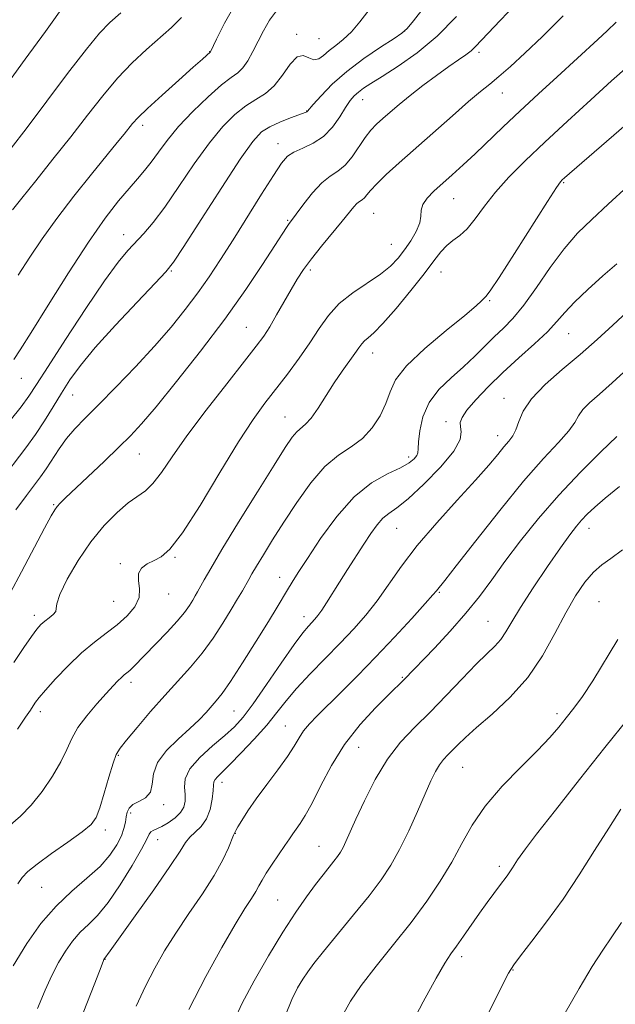
# Model space of a CAD drawing. Extents: x 2094800 to 2097700, y 312300 to 315200.
# Drawn here: x 2096357 to 2096490, y 314133 to 314352 of the extents above; entities that cross this region are included whole.
import ezdxf

# ---------------------------------------------------------------- set-up
doc = ezdxf.new("R2010")
doc.units = 0
doc.header["$MEASUREMENT"] = 0
for name, color, linetype, lineweight in [('DTM SPOT ELEVATION', 2, 'Continuous', 13), ('INDEX CONTOUR', 41, 'Continuous', 13), ('INTERMEDIATE CONTOUR', 44, 'Continuous', 0)]:
    doc.layers.add(name, color=color, linetype=linetype, lineweight=lineweight)

msp = doc.modelspace()

# ---------------------------------------------------------------- linework, layer by layer
at = {"layer": 'DTM SPOT ELEVATION'}
for p in [(2096418.84, 314348.56, 1097.65), (2096442.88, 314349.3, 1099.95), (2096423.8, 314347.56, 1096.85), (2096399.43, 314344.69, 1093.95), (2096459.37, 314344.53, 1104.35), (2096464.62, 314335.46, 1106.75), (2096433.51, 314333.94, 1102.75), (2096421.02, 314331.42, 1099.95), (2096384.53, 314328.26, 1094.45), (2096414.65, 314324.16, 1101.35), (2096478.23, 314315.52, 1112.15), (2096453.75, 314311.94, 1108.85), (2096416.83, 314307.13, 1103.85), (2096435.94, 314308.66, 1106.95), (2096380.29, 314303.89, 1097.35), (2096439.87, 314301.74, 1107.05), (2096390.93, 314295.81, 1100.15), (2096421.83, 314296.03, 1106.35), (2096450.92, 314295.59, 1110.75), (2096461.77, 314289.25, 1112.15), (2096407.58, 314283.29, 1105.05), (2096479.32, 314281.85, 1116.85), (2096435.72, 314277.59, 1110.65), (2096357.51, 314271.92, 1096.75), (2096368.97, 314268.19, 1100.85), (2096464.99, 314267.5, 1117.35), (2096416.19, 314263.34, 1109.15), (2096452.08, 314262.24, 1115.55), (2096463.54, 314259.17, 1117.35), (2096383.84, 314255.08, 1104.85), (2096443.76, 314254.39, 1113.55), (2096364.75, 314243.82, 1103.85), (2096441.05, 314238.49, 1116.95), (2096483.88, 314238.54, 1124.65), (2096379.58, 314230.67, 1107.75), (2096391.76, 314232.04, 1108.15), (2096415.04, 314227.6, 1113.35), (2096390.34, 314223.88, 1108.75), (2096450.57, 314224.27, 1120.15), (2096378.08, 314222.25, 1106.95), (2096486.1, 314222.19, 1127.2), (2096360.45, 314219.16, 1105.55), (2096420.48, 314218.87, 1115.45), (2096461.39, 314217.84, 1123.05), (2096381.97, 314204.27, 1110.45), (2096442.33, 314205.35, 1121.85), (2096361.74, 314197.72, 1108.45), (2096404.88, 314197.88, 1114.95), (2096476.75, 314197.25, 1127.6), (2096416.31, 314194.54, 1119.15), (2096432.64, 314189.78, 1122.95), (2096379.15, 314187.99, 1112.15), (2096455.76, 314185.29, 1126.9), (2096402.18, 314181.98, 1118.55), (2096381.87, 314175.16, 1114.35), (2096389.19, 314177.02, 1114.35), (2096376.25, 314171.38, 1112.45), (2096387.87, 314169.2, 1116.75), (2096405.17, 314170.64, 1120.05), (2096423.78, 314167.68, 1123.15), (2096463.92, 314163.28, 1129.6), (2096362.07, 314158.61, 1112.95), (2096414.59, 314155.76, 1123.05), (2096376.19, 314142.57, 1118.05), (2096455.52, 314143.13, 1130.4), (2096466.96, 314140.16, 1132.1)]:
    msp.add_point(p, dxfattribs=at)
at = {"layer": 'INDEX CONTOUR'}
for points in [[(2096447.211, 314354.587, 1100), (2096444.82, 314351.54, 1100), (2096443.386, 314349.8, 1100), (2096442.235, 314348.763, 1100), (2096440.484, 314347.606, 1100), (2096437.513, 314345.692, 1100), (2096433.773, 314343.144, 1100), (2096429.982, 314340.274, 1100), (2096426.747, 314337.396, 1100), (2096424.237, 314334.831, 1100), (2096422.514, 314332.901, 1100), (2096421.202, 314331.385, 1100), (2096421.09, 314331.276, 1100), (2096420.951, 314331.211, 1100), (2096417.431, 314329.922, 1100), (2096415.08, 314328.986, 1100), (2096412.84, 314327.957, 1100), (2096411.029, 314326.783, 1100), (2096409.097, 314324.693, 1100), (2096406.277, 314320.736, 1100), (2096402.132, 314314.449, 1100), (2096397.537, 314307.317, 1100), (2096393.694, 314301.31, 1100), (2096391.384, 314297.783, 1100), (2096389.702, 314295.619, 1100), (2096387.32, 314293.083, 1100), (2096383.329, 314288.916, 1100), (2096378.488, 314283.771, 1100), (2096373.972, 314278.774, 1100), (2096370.674, 314274.783, 1100), (2096368.354, 314271.567, 1100), (2096366.487, 314268.628, 1100), (2096364.634, 314265.574, 1100), (2096362.702, 314262.444, 1100), (2096360.683, 314259.385, 1100), (2096358.518, 314256.421, 1100), (2096352.6, 314248.745, 1100)], [(2096379.69, 314353.314, 1090), (2096377.213, 314351.129, 1090), (2096374.958, 314348.799, 1090), (2096372.028, 314345.238, 1090), (2096367.836, 314339.775, 1090), (2096358.628, 314327.519, 1090), (2096355.292, 314323.15, 1090)], [(2096492.531, 314341.359, 1110), (2096488.919, 314338.141, 1110), (2096484.26, 314333.92, 1110), (2096479.076, 314329.164, 1110), (2096474.04, 314324.48, 1110), (2096469.695, 314320.345, 1110), (2096466.073, 314316.704, 1110), (2096463.08, 314313.374, 1110), (2096460.613, 314310.235, 1110), (2096458.547, 314307.445, 1110), (2096456.75, 314305.227, 1110), (2096455.11, 314303.704, 1110), (2096453.604, 314302.592, 1110), (2096452.229, 314301.508, 1110), (2096450.92, 314300.089, 1110), (2096449.369, 314298.075, 1110), (2096447.204, 314295.223, 1110), (2096444.23, 314291.479, 1110), (2096440.947, 314287.51, 1110), (2096438.03, 314284.169, 1110), (2096435.992, 314282.08, 1110), (2096434.711, 314280.957, 1110), (2096433.901, 314280.285, 1110), (2096433.29, 314279.612, 1110), (2096432.654, 314278.724, 1110), (2096431.782, 314277.466, 1110), (2096428.937, 314273.518, 1110), (2096427.166, 314270.92, 1110), (2096423.581, 314265.296, 1110), (2096422.037, 314263.082, 1110), (2096420.796, 314261.699, 1110), (2096418.845, 314260.041, 1110), (2096417.822, 314258.818, 1110), (2096416.295, 314256.55, 1110), (2096413.795, 314252.587, 1110), (2096410.091, 314246.639, 1110), (2096405.905, 314239.87, 1110), (2096402.196, 314233.807, 1110), (2096399.696, 314229.618, 1110), (2096398.222, 314227.05, 1110), (2096396.773, 314224.407, 1110), (2096396.259, 314223.5, 1110), (2096395.696, 314222.552, 1110), (2096394.947, 314221.363, 1110), (2096393.843, 314219.819, 1110), (2096392.206, 314217.826, 1110), (2096389.966, 314215.377, 1110), (2096387.489, 314212.801, 1110), (2096382.476, 314207.676, 1110), (2096381.676, 314206.904, 1110), (2096381.032, 314206.351, 1110), (2096380.439, 314205.87, 1110), (2096379.81, 314205.321, 1110), (2096379.045, 314204.558, 1110), (2096377.983, 314203.42, 1110), (2096376.45, 314201.744, 1110), (2096374.378, 314199.452, 1110), (2096372.124, 314196.805, 1110), (2096370.152, 314194.148, 1110), (2096368.771, 314191.714, 1110), (2096367.662, 314189.294, 1110), (2096366.352, 314186.563, 1110), (2096364.49, 314183.331, 1110), (2096362.206, 314179.939, 1110), (2096359.752, 314176.862, 1110), (2096357.339, 314174.435, 1110), (2096352.764, 314170.489, 1110)], [(2096492.536, 314274.118, 1120), (2096489.053, 314270.947, 1120), (2096486.184, 314268.432, 1120), (2096484.007, 314266.498, 1120), (2096482.503, 314264.949, 1120), (2096481.559, 314263.571, 1120), (2096480.7, 314262.092, 1120), (2096479.362, 314260.22, 1120), (2096477.07, 314257.654, 1120), (2096473.724, 314254.041, 1120), (2096469.315, 314249.018, 1120), (2096464.008, 314242.528, 1120), (2096458.673, 314235.757, 1120), (2096454.351, 314230.196, 1120), (2096451.803, 314226.943, 1120), (2096449.903, 314224.588, 1120), (2096449.139, 314223.688, 1120), (2096447.429, 314221.764, 1120), (2096444.445, 314218.482, 1120), (2096440.568, 314214.292, 1120), (2096436.361, 314209.846, 1120), (2096432.322, 314205.703, 1120), (2096428.696, 314202.075, 1120), (2096423.348, 314196.791, 1120), (2096421.641, 314194.998, 1120), (2096420.375, 314193.446, 1120), (2096419.354, 314191.877, 1120), (2096418.263, 314190.047, 1120), (2096416.757, 314187.713, 1120), (2096414.621, 314184.744, 1120), (2096412.162, 314181.46, 1120), (2096409.82, 314178.29, 1120), (2096407.953, 314175.601, 1120), (2096406.599, 314173.503, 1120), (2096405.717, 314172.04, 1120), (2096405.248, 314171.215, 1120), (2096404.966, 314170.631, 1120), (2096404.793, 314170.237, 1120), (2096403.624, 314167.387, 1120), (2096402.362, 314164.693, 1120), (2096400.448, 314161.233, 1120), (2096397.829, 314157.135, 1120), (2096394.844, 314152.732, 1120), (2096391.931, 314148.407, 1120), (2096389.423, 314144.426, 1120), (2096387.235, 314140.587, 1120), (2096385.178, 314136.568, 1120), (2096383.098, 314132.129, 1120)], [(2096492.645, 314196.26, 1130), (2096487.384, 314189.752, 1130), (2096481.727, 314182.618, 1130), (2096476.392, 314175.8, 1130), (2096472.202, 314170.393, 1130), (2096469.73, 314167.159, 1130), (2096468.548, 314165.552, 1130), (2096467.977, 314164.692, 1130), (2096466.885, 314162.963, 1130), (2096466.283, 314162.06, 1130), (2096465.648, 314161.177, 1130), (2096463.941, 314158.917, 1130), (2096462.699, 314157.244, 1130), (2096461.202, 314155.19, 1130), (2096459.509, 314152.814, 1130), (2096455.928, 314147.676, 1130), (2096454.389, 314145.495, 1130), (2096453.146, 314143.77, 1130), (2096451.803, 314141.727, 1130), (2096449.847, 314138.375, 1130), (2096446.967, 314133.086, 1130), (2096443.655, 314126.699, 1130)]]:
    msp.add_polyline3d(points, dxfattribs=at)
at = {"layer": 'INTERMEDIATE CONTOUR'}
for points in [[(2096367.526, 314355.635, 1088), (2096362.889, 314349.147, 1088), (2096358.401, 314342.97, 1088), (2096353.315, 314336.042, 1088)], [(2096437.31, 314357.062, 1098), (2096432.886, 314351.289, 1098), (2096430.991, 314349.063, 1098), (2096429.197, 314347.359, 1098), (2096427.537, 314346.035, 1098), (2096426.07, 314344.9, 1098), (2096424.826, 314343.84, 1098), (2096423.724, 314343.064, 1098), (2096422.657, 314342.858, 1098), (2096421.527, 314343.323, 1098), (2096420.289, 314343.819, 1098), (2096418.91, 314343.519, 1098), (2096417.365, 314341.874, 1098), (2096415.663, 314339.441, 1098), (2096413.824, 314337.056, 1098), (2096411.86, 314335.334, 1098), (2096409.761, 314334.014, 1098), (2096407.512, 314332.617, 1098), (2096405.085, 314330.705, 1098), (2096402.409, 314328.021, 1098), (2096399.397, 314324.351, 1098), (2096396.039, 314319.658, 1098), (2096392.614, 314314.613, 1098), (2096389.475, 314310.061, 1098), (2096386.889, 314306.642, 1098), (2096384.773, 314304.164, 1098), (2096381.217, 314300.359, 1098), (2096379.096, 314297.78, 1098), (2096376.086, 314293.64, 1098), (2096371.929, 314287.501, 1098), (2096367.393, 314280.594, 1098), (2096363.498, 314274.561, 1098), (2096360.955, 314270.581, 1098), (2096359.23, 314267.975, 1098), (2096357.479, 314265.598, 1098), (2096355.058, 314262.551, 1098)], [(2096467.547, 314355.142, 1104), (2096464.109, 314351.581, 1104), (2096461.432, 314348.766, 1104), (2096458.581, 314345.706, 1104), (2096457.629, 314344.84, 1104), (2096456.445, 314343.959, 1104), (2096454.843, 314342.858, 1104), (2096452.69, 314341.363, 1104), (2096449.947, 314339.379, 1104), (2096446.93, 314337.122, 1104), (2096444.05, 314334.884, 1104), (2096441.629, 314332.905, 1104), (2096439.652, 314331.207, 1104), (2096438.016, 314329.76, 1104), (2096436.615, 314328.492, 1104), (2096435.331, 314327.179, 1104), (2096434.04, 314325.558, 1104), (2096431.155, 314321.274, 1104), (2096429.595, 314319.375, 1104), (2096427.98, 314318.058, 1104), (2096426.264, 314316.938, 1104), (2096424.384, 314315.459, 1104), (2096422.34, 314313.268, 1104), (2096420.379, 314310.799, 1104), (2096416.991, 314306.202, 1104), (2096416.541, 314305.517, 1104), (2096413.973, 314301.506, 1104), (2096411.238, 314297.275, 1104), (2096407.479, 314291.67, 1104), (2096402.807, 314285.081, 1104), (2096397.448, 314277.983, 1104), (2096392.088, 314271.191, 1104), (2096387.53, 314265.604, 1104), (2096384.302, 314261.807, 1104), (2096381.824, 314259.126, 1104), (2096379.243, 314256.57, 1104), (2096375.965, 314253.426, 1104), (2096367.389, 314245.282, 1104), (2096366.218, 314244.134, 1104), (2096365.544, 314243.402, 1104), (2096365.01, 314242.668, 1104), (2096364.211, 314241.282, 1104), (2096362.735, 314238.532, 1104), (2096357.581, 314228.847, 1104), (2096355.116, 314224.268, 1104)], [(2096405.391, 314355.51, 1094), (2096402.775, 314351.01, 1094), (2096401.004, 314347.467, 1094), (2096399.611, 314344.602, 1094), (2096397.827, 314342.986, 1094), (2096395.8, 314341.178, 1094), (2096392.572, 314338.317, 1094), (2096388.861, 314335.007, 1094), (2096385.611, 314332.043, 1094), (2096383.519, 314330.015, 1094), (2096382.304, 314328.683, 1094), (2096380.426, 314326.328, 1094), (2096378.902, 314324.449, 1094), (2096373.14, 314317.415, 1094), (2096369.217, 314312.524, 1094), (2096365.408, 314307.553, 1094), (2096362.201, 314303.025, 1094), (2096359.442, 314298.879, 1094), (2096356.817, 314294.904, 1094)], [(2096414.312, 314353.78, 1096), (2096412.74, 314351.661, 1096), (2096411.413, 314349.341, 1096), (2096409.07, 314344.681, 1096), (2096407.945, 314342.66, 1096), (2096406.843, 314341.077, 1096), (2096405.707, 314339.98, 1096), (2096404.247, 314338.902, 1096), (2096402.115, 314337.251, 1096), (2096399.121, 314334.619, 1096), (2096395.718, 314331.348, 1096), (2096392.517, 314327.966, 1096), (2096389.989, 314324.913, 1096), (2096388.041, 314322.276, 1096), (2096386.44, 314320.053, 1096), (2096384.958, 314318.181, 1096), (2096383.387, 314316.36, 1096), (2096381.526, 314314.231, 1096), (2096379.185, 314311.426, 1096), (2096376.22, 314307.561, 1096), (2096372.498, 314302.246, 1096), (2096368.044, 314295.4, 1096), (2096363.518, 314288.198, 1096), (2096359.734, 314282.124, 1096), (2096357.282, 314278.261, 1096), (2096355.838, 314276.091, 1096)], [(2096393.184, 314352.237, 1092), (2096390.935, 314350.044, 1092), (2096385.398, 314345.166, 1092), (2096382.236, 314342.19, 1092), (2096378.966, 314338.77, 1092), (2096375.666, 314334.866, 1092), (2096372.241, 314330.505, 1092), (2096368.555, 314325.733, 1092), (2096364.585, 314320.693, 1092), (2096360.769, 314315.921, 1092), (2096357.659, 314312.055, 1092), (2096355.584, 314309.454, 1092)], [(2096478.103, 314352.62, 1106), (2096473.503, 314348.069, 1106), (2096469.585, 314344.323, 1106), (2096466.388, 314341.396, 1106), (2096463.836, 314339.169, 1106), (2096461.772, 314337.453, 1106), (2096459.707, 314335.761, 1106), (2096457.07, 314333.536, 1106), (2096453.482, 314330.402, 1106), (2096441.648, 314319.89, 1106), (2096438.759, 314317.281, 1106), (2096436.628, 314315.247, 1106), (2096435.265, 314313.772, 1106), (2096434.447, 314312.765, 1106), (2096433.897, 314312.11, 1106), (2096433.377, 314311.687, 1106), (2096432.824, 314311.326, 1106), (2096432.219, 314310.85, 1106), (2096431.506, 314310.08, 1106), (2096428.966, 314306.94, 1106), (2096424.36, 314301.351, 1106), (2096422.1, 314298.521, 1106), (2096420.356, 314296.168, 1106), (2096418.951, 314294.035, 1106), (2096417.576, 314291.718, 1106), (2096414.359, 314286.043, 1106), (2096412.831, 314283.427, 1106), (2096411.48, 314281.322, 1106), (2096409.813, 314279.052, 1106), (2096407.191, 314275.714, 1106), (2096403.243, 314270.735, 1106), (2096398.651, 314264.856, 1106), (2096394.357, 314259.146, 1106), (2096391.089, 314254.479, 1106), (2096388.704, 314250.956, 1106), (2096386.84, 314248.482, 1106), (2096385.159, 314246.88, 1106), (2096381.355, 314244.204, 1106), (2096378.844, 314242.064, 1106), (2096376.004, 314239.162, 1106), (2096373.036, 314235.533, 1106), (2096370.168, 314231.329, 1106), (2096367.731, 314227.171, 1106), (2096366.082, 314223.797, 1106), (2096365.423, 314221.731, 1106), (2096365.327, 314220.642, 1106), (2096365.209, 314219.987, 1106), (2096364.63, 314219.319, 1106), (2096363.717, 314218.593, 1106), (2096362.745, 314217.859, 1106), (2096361.898, 314217.108, 1106), (2096361.006, 314216.079, 1106), (2096359.814, 314214.45, 1106), (2096358.115, 314211.966, 1106), (2096355.905, 314208.638, 1106)], [(2096454.396, 314352.466, 1102), (2096450.12, 314348.121, 1102), (2096445.651, 314344.42, 1102), (2096441.384, 314341.429, 1102), (2096437.82, 314339.161, 1102), (2096435.315, 314337.588, 1102), (2096433.671, 314336.505, 1102), (2096432.548, 314335.667, 1102), (2096431.636, 314334.83, 1102), (2096430.747, 314333.766, 1102), (2096429.72, 314332.248, 1102), (2096428.42, 314330.165, 1102), (2096426.792, 314327.856, 1102), (2096424.807, 314325.774, 1102), (2096422.5, 314324.257, 1102), (2096420.17, 314323.185, 1102), (2096418.182, 314322.322, 1102), (2096416.742, 314321.377, 1102), (2096415.425, 314319.835, 1102), (2096413.645, 314317.127, 1102), (2096411.001, 314312.921, 1102), (2096404.659, 314302.783, 1102), (2096401.875, 314298.391, 1102), (2096399.347, 314294.549, 1102), (2096396.814, 314290.93, 1102), (2096394.035, 314287.244, 1102), (2096390.863, 314283.341, 1102), (2096387.17, 314279.103, 1102), (2096382.943, 314274.519, 1102), (2096378.618, 314269.998, 1102), (2096374.745, 314266.052, 1102), (2096371.734, 314263.033, 1102), (2096369.441, 314260.661, 1102), (2096367.586, 314258.493, 1102), (2096365.933, 314256.198, 1102), (2096363.082, 314251.791, 1102), (2096361.831, 314250.008, 1102), (2096360.448, 314248.182, 1102), (2096358.657, 314245.84, 1102), (2096356.289, 314242.653, 1102)], [(2096489.891, 314351.218, 1108), (2096487.909, 314349.289, 1108), (2096485.856, 314347.365, 1108), (2096476.763, 314339.072, 1108), (2096472.616, 314335.254, 1108), (2096468.505, 314331.422, 1108), (2096464.796, 314327.905, 1108), (2096458.55, 314321.948, 1108), (2096455.874, 314319.465, 1108), (2096453.454, 314317.27, 1108), (2096449.357, 314313.597, 1108), (2096447.835, 314312.054, 1108), (2096446.876, 314310.67, 1108), (2096446.541, 314309.392, 1108), (2096446.474, 314308.069, 1108), (2096446.212, 314306.521, 1108), (2096445.411, 314304.637, 1108), (2096444.194, 314302.567, 1108), (2096442.8, 314300.522, 1108), (2096441.376, 314298.66, 1108), (2096439.71, 314296.898, 1108), (2096437.494, 314295.097, 1108), (2096431.323, 314290.971, 1108), (2096428.303, 314288.579, 1108), (2096425.889, 314285.937, 1108), (2096423.84, 314283.03, 1108), (2096421.758, 314279.84, 1108), (2096419.351, 314276.393, 1108), (2096416.745, 314272.878, 1108), (2096411.753, 314266.384, 1108), (2096409.143, 314262.755, 1108), (2096405.888, 314257.758, 1108), (2096401.744, 314250.947, 1108), (2096397.307, 314243.618, 1108), (2096393.388, 314237.501, 1108), (2096390.582, 314233.869, 1108), (2096388.633, 314232.161, 1108), (2096387.073, 314231.361, 1108), (2096385.565, 314230.606, 1108), (2096384.296, 314229.659, 1108), (2096383.584, 314228.436, 1108), (2096383.591, 314226.886, 1108), (2096383.851, 314225.077, 1108), (2096383.741, 314223.105, 1108), (2096382.782, 314221.065, 1108), (2096381.085, 314219.027, 1108), (2096378.905, 314217.057, 1108), (2096376.457, 314215.168, 1108), (2096373.796, 314213.163, 1108), (2096370.938, 314210.794, 1108), (2096367.958, 314207.94, 1108), (2096365.169, 314205.003, 1108), (2096362.944, 314202.511, 1108), (2096361.536, 314200.846, 1108), (2096360.726, 314199.789, 1108), (2096360.177, 314198.974, 1108), (2096359.548, 314198.014, 1108), (2096358.491, 314196.456, 1108), (2096356.654, 314193.823, 1108)], [(2096493.286, 314329.388, 1112), (2096478.423, 314316.586, 1112), (2096477.938, 314316.145, 1112), (2096477.54, 314315.706, 1112), (2096476.626, 314314.396, 1112), (2096474.621, 314311.297, 1112), (2096467.287, 314299.711, 1112), (2096463.891, 314294.402, 1112), (2096461.872, 314291.376, 1112), (2096460.934, 314290.126, 1112), (2096459.987, 314289.161, 1112), (2096458.778, 314288.054, 1112), (2096456.249, 314285.938, 1112), (2096452.101, 314282.591, 1112), (2096447.329, 314278.592, 1112), (2096443.256, 314274.72, 1112), (2096440.841, 314271.557, 1112), (2096439.6, 314268.898, 1112), (2096438.688, 314266.344, 1112), (2096437.407, 314263.612, 1112), (2096435.658, 314260.903, 1112), (2096433.488, 314258.537, 1112), (2096430.95, 314256.67, 1112), (2096428.124, 314254.804, 1112), (2096425.092, 314252.279, 1112), (2096421.953, 314248.645, 1112), (2096418.861, 314244.311, 1112), (2096415.985, 314239.894, 1112), (2096413.474, 314235.932, 1112), (2096411.412, 314232.627, 1112), (2096409.864, 314230.101, 1112), (2096408.842, 314228.387, 1112), (2096408.145, 314227.167, 1112), (2096406.741, 314224.645, 1112), (2096405.688, 314222.815, 1112), (2096404.266, 314220.426, 1112), (2096402.415, 314217.432, 1112), (2096400.214, 314214.095, 1112), (2096397.778, 314210.754, 1112), (2096395.193, 314207.645, 1112), (2096389.468, 314201.326, 1112), (2096386.316, 314197.706, 1112), (2096383.341, 314194.186, 1112), (2096380.983, 314191.36, 1112), (2096379.532, 314189.572, 1112), (2096378.679, 314188.161, 1112), (2096377.966, 314186.218, 1112), (2096377.042, 314183.135, 1112), (2096375.994, 314179.529, 1112), (2096375.019, 314176.321, 1112), (2096374.184, 314174.159, 1112), (2096373.056, 314172.601, 1112), (2096371.073, 314170.934, 1112), (2096367.921, 314168.652, 1112), (2096364.276, 314166.087, 1112), (2096361.059, 314163.779, 1112), (2096358.955, 314162.106, 1112), (2096357.692, 314160.793, 1112), (2096356.763, 314159.402, 1112)], [(2096492.531, 314314.732, 1114), (2096488.157, 314310.694, 1114), (2096484.48, 314307.324, 1114), (2096481.334, 314304.233, 1114), (2096478.353, 314300.789, 1114), (2096475.268, 314296.588, 1114), (2096472.202, 314292.141, 1114), (2096469.381, 314288.188, 1114), (2096466.961, 314285.264, 1114), (2096464.83, 314283.084, 1114), (2096462.806, 314281.156, 1114), (2096458.476, 314276.835, 1114), (2096455.968, 314274.47, 1114), (2096453.195, 314272.021, 1114), (2096450.494, 314269.407, 1114), (2096448.292, 314266.515, 1114), (2096446.902, 314263.337, 1114), (2096446.194, 314260.262, 1114), (2096445.923, 314257.779, 1114), (2096445.855, 314256.228, 1114), (2096445.8, 314255.344, 1114), (2096445.574, 314254.711, 1114), (2096444.99, 314253.983, 1114), (2096443.835, 314253.081, 1114), (2096441.893, 314251.998, 1114), (2096439.035, 314250.649, 1114), (2096435.502, 314248.656, 1114), (2096431.621, 314245.568, 1114), (2096427.724, 314241.178, 1114), (2096424.145, 314236.262, 1114), (2096421.219, 314231.842, 1114), (2096419.173, 314228.683, 1114), (2096417.795, 314226.525, 1114), (2096416.765, 314224.852, 1114), (2096414.459, 314220.951, 1114), (2096412.534, 314217.763, 1114), (2096409.821, 314213.37, 1114), (2096406.797, 314208.576, 1114), (2096404.101, 314204.44, 1114), (2096402.204, 314201.736, 1114), (2096400.903, 314200.1, 1114), (2096398.642, 314197.537, 1114), (2096397.121, 314195.904, 1114), (2096395.075, 314193.93, 1114), (2096392.459, 314191.596, 1114), (2096389.814, 314189.027, 1114), (2096387.829, 314186.383, 1114), (2096386.952, 314183.832, 1114), (2096386.68, 314181.558, 1114), (2096386.269, 314179.752, 1114), (2096385.183, 314178.529, 1114), (2096383.714, 314177.701, 1114), (2096382.363, 314177.006, 1114), (2096381.512, 314176.224, 1114), (2096381.08, 314175.313, 1114), (2096380.869, 314174.275, 1114), (2096380.689, 314173.097, 1114), (2096380.384, 314171.713, 1114), (2096379.804, 314170.041, 1114), (2096378.805, 314168.029, 1114), (2096377.263, 314165.737, 1114), (2096375.058, 314163.254, 1114), (2096372.144, 314160.629, 1114), (2096368.773, 314157.741, 1114), (2096365.273, 314154.428, 1114), (2096361.912, 314150.557, 1114), (2096358.73, 314146.113, 1114), (2096355.709, 314141.107, 1114)], [(2096490.049, 314297.458, 1116), (2096486.955, 314294.728, 1116), (2096483.616, 314291.727, 1116), (2096480.669, 314288.917, 1116), (2096478.533, 314286.613, 1116), (2096476.75, 314284.547, 1116), (2096474.644, 314282.307, 1116), (2096471.723, 314279.583, 1116), (2096468.251, 314276.483, 1116), (2096464.678, 314273.222, 1116), (2096461.413, 314270.018, 1116), (2096458.695, 314267.126, 1116), (2096456.722, 314264.807, 1116), (2096455.618, 314263.22, 1116), (2096455.214, 314262.118, 1116), (2096455.267, 314261.153, 1116), (2096455.463, 314259.979, 1116), (2096455.199, 314258.273, 1116), (2096453.801, 314255.715, 1116), (2096450.875, 314252.186, 1116), (2096447.148, 314248.362, 1116), (2096443.627, 314245.12, 1116), (2096441.085, 314243.081, 1116), (2096439.349, 314241.848, 1116), (2096438.014, 314240.769, 1116), (2096436.727, 314239.306, 1116), (2096435.35, 314237.375, 1116), (2096433.798, 314235.008, 1116), (2096430.168, 314229.373, 1116), (2096428.379, 314226.562, 1116), (2096425.472, 314221.943, 1116), (2096424.397, 314220.297, 1116), (2096423.566, 314219.135, 1116), (2096422.878, 314218.303, 1116), (2096421.424, 314216.76, 1116), (2096420.212, 314215.29, 1116), (2096418.256, 314212.628, 1116), (2096415.396, 314208.495, 1116), (2096412.138, 314203.729, 1116), (2096409.15, 314199.446, 1116), (2096406.895, 314196.458, 1116), (2096404.992, 314194.349, 1116), (2096402.852, 314192.398, 1116), (2096400.105, 314190.058, 1116), (2096397.265, 314187.47, 1116), (2096395.067, 314184.952, 1116), (2096394.034, 314182.753, 1116), (2096393.853, 314180.871, 1116), (2096393.999, 314179.237, 1116), (2096394.016, 314177.785, 1116), (2096393.714, 314176.461, 1116), (2096392.973, 314175.217, 1116), (2096391.742, 314174.028, 1116), (2096390.256, 314172.967, 1116), (2096388.823, 314172.135, 1116), (2096387.693, 314171.59, 1116), (2096386.883, 314171.23, 1116), (2096386.351, 314170.912, 1116), (2096385.991, 314170.431, 1116), (2096385.439, 314169.329, 1116), (2096384.263, 314167.083, 1116), (2096382.189, 314163.429, 1116), (2096379.558, 314159.123, 1116), (2096376.868, 314155.177, 1116), (2096374.513, 314152.344, 1116), (2096372.482, 314150.328, 1116), (2096370.664, 314148.572, 1116), (2096368.963, 314146.613, 1116), (2096367.352, 314144.363, 1116), (2096365.823, 314141.829, 1116), (2096364.348, 314138.983, 1116), (2096362.827, 314135.653, 1116), (2096361.144, 314131.634, 1116)], [(2096492.477, 314286.842, 1118), (2096489.197, 314283.772, 1118), (2096485.711, 314280.58, 1118), (2096481.941, 314277.268, 1118), (2096477.919, 314273.867, 1118), (2096474.107, 314270.518, 1118), (2096471.079, 314267.39, 1118), (2096469.227, 314264.633, 1118), (2096468.234, 314262.312, 1118), (2096467.603, 314260.475, 1118), (2096466.913, 314259.109, 1118), (2096466.045, 314257.951, 1118), (2096464.956, 314256.68, 1118), (2096463.556, 314254.983, 1118), (2096461.552, 314252.59, 1118), (2096458.607, 314249.238, 1118), (2096454.563, 314244.81, 1118), (2096449.998, 314239.762, 1118), (2096445.672, 314234.694, 1118), (2096442.16, 314230.097, 1118), (2096436.764, 314222.418, 1118), (2096434.229, 314219.192, 1118), (2096431.529, 314216.127, 1118), (2096428.526, 314212.972, 1118), (2096425.175, 314209.567, 1118), (2096421.795, 314206.111, 1118), (2096418.798, 314202.891, 1118), (2096416.446, 314200.093, 1118), (2096414.395, 314197.482, 1118), (2096412.153, 314194.722, 1118), (2096409.397, 314191.612, 1118), (2096406.488, 314188.515, 1118), (2096403.959, 314185.931, 1118), (2096401.181, 314183.227, 1118), (2096400.646, 314182.621, 1118), (2096400.417, 314182.1, 1118), (2096400.337, 314181.367, 1118), (2096400.257, 314180.125, 1118), (2096400.037, 314178.207, 1118), (2096399.572, 314175.946, 1118), (2096398.766, 314173.802, 1118), (2096397.585, 314172.129, 1118), (2096396.25, 314170.839, 1118), (2096395.048, 314169.742, 1118), (2096394.097, 314168.552, 1118), (2096392.857, 314166.63, 1118), (2096390.625, 314163.246, 1118), (2096387.005, 314158.05, 1118), (2096382.85, 314152.214, 1118), (2096377.286, 314144.438, 1118), (2096375.937, 314142.552, 1118), (2096375.829, 314142.294, 1118), (2096375.284, 314140.896, 1118), (2096373.867, 314137.224, 1118), (2096371.275, 314130.605, 1118)], [(2096490.047, 314258.953, 1122), (2096486.491, 314255.547, 1122), (2096481.953, 314251.035, 1122), (2096477.138, 314245.941, 1122), (2096472.643, 314240.742, 1122), (2096468.634, 314235.723, 1122), (2096465.171, 314231.124, 1122), (2096462.232, 314227.086, 1122), (2096459.475, 314223.365, 1122), (2096456.478, 314219.62, 1122), (2096452.991, 314215.655, 1122), (2096449.461, 314211.858, 1122), (2096442.773, 314204.859, 1122), (2096439.22, 314201.439, 1122), (2096436.362, 314198.591, 1122), (2096432.915, 314194.826, 1122), (2096429.479, 314190.418, 1122), (2096426.545, 314185.688, 1122), (2096424.156, 314181.135, 1122), (2096422.244, 314177.306, 1122), (2096420.74, 314174.594, 1122), (2096419.573, 314172.79, 1122), (2096418.671, 314171.533, 1122), (2096417.94, 314170.479, 1122), (2096417.187, 314169.351, 1122), (2096416.196, 314167.889, 1122), (2096413.348, 314163.778, 1122), (2096412.031, 314161.775, 1122), (2096411.111, 314160.205, 1122), (2096410.428, 314158.918, 1122), (2096409.728, 314157.66, 1122), (2096408.76, 314156.13, 1122), (2096407.303, 314153.855, 1122), (2096405.137, 314150.315, 1122), (2096402.141, 314145.158, 1122), (2096398.583, 314138.697, 1122), (2096394.827, 314131.409, 1122)], [(2096490.667, 314247.807, 1124), (2096487.5, 314245.207, 1124), (2096485.145, 314243.203, 1124), (2096483.485, 314241.666, 1124), (2096482.226, 314240.355, 1124), (2096481.06, 314238.986, 1124), (2096479.629, 314237.099, 1124), (2096477.565, 314234.188, 1124), (2096474.675, 314229.995, 1124), (2096471.471, 314225.242, 1124), (2096468.642, 314220.894, 1124), (2096466.689, 314217.69, 1124), (2096465.367, 314215.459, 1124), (2096464.239, 314213.801, 1124), (2096462.914, 314212.317, 1124), (2096461.156, 314210.605, 1124), (2096458.775, 314208.264, 1124), (2096455.67, 314205.047, 1124), (2096452.12, 314201.321, 1124), (2096448.496, 314197.606, 1124), (2096445.103, 314194.251, 1124), (2096441.964, 314190.928, 1124), (2096439.037, 314187.138, 1124), (2096436.31, 314182.595, 1124), (2096433.91, 314177.866, 1124), (2096431.995, 314173.729, 1124), (2096429.778, 314168.812, 1124), (2096429.135, 314167.479, 1124), (2096428.551, 314166.431, 1124), (2096427.908, 314165.462, 1124), (2096427.102, 314164.398, 1124), (2096424.691, 314161.39, 1124), (2096423.022, 314159.235, 1124), (2096421.006, 314156.502, 1124), (2096418.602, 314153.027, 1124), (2096415.765, 314148.634, 1124), (2096412.545, 314143.319, 1124), (2096409.358, 314137.764, 1124), (2096406.717, 314132.823, 1124), (2096404.949, 314129.047, 1124)], [(2096491.325, 314233.712, 1126), (2096488.746, 314231.837, 1126), (2096486.704, 314230.386, 1126), (2096484.867, 314228.779, 1126), (2096482.957, 314226.526, 1126), (2096480.907, 314223.505, 1126), (2096478.704, 314219.684, 1126), (2096476.304, 314215.112, 1126), (2096473.546, 314210.164, 1126), (2096470.238, 314205.299, 1126), (2096466.327, 314200.913, 1126), (2096462.314, 314197.166, 1126), (2096458.837, 314194.159, 1126), (2096456.366, 314191.937, 1126), (2096454.71, 314190.33, 1126), (2096453.506, 314189.112, 1126), (2096452.453, 314188.071, 1126), (2096451.478, 314187.04, 1126), (2096450.57, 314185.863, 1126), (2096449.687, 314184.368, 1126), (2096448.685, 314182.299, 1126), (2096447.391, 314179.384, 1126), (2096445.698, 314175.504, 1126), (2096443.745, 314171.159, 1126), (2096441.735, 314167.006, 1126), (2096439.778, 314163.493, 1126), (2096437.622, 314160.245, 1126), (2096434.918, 314156.677, 1126), (2096431.496, 314152.432, 1126), (2096424.763, 314144.267, 1126), (2096422.653, 314141.638, 1126), (2096421.287, 314139.794, 1126), (2096420.207, 314138.148, 1126), (2096419.039, 314136.172, 1126), (2096417.729, 314133.576, 1126), (2096416.306, 314130.128, 1126)], [(2096490.297, 314213.745, 1128), (2096484.757, 314204.541, 1128), (2096482.465, 314201.079, 1128), (2096480.521, 314198.466, 1128), (2096478.804, 314196.321, 1128), (2096477.14, 314194.267, 1128), (2096475.152, 314191.959, 1128), (2096472.411, 314189.057, 1128), (2096468.687, 314185.344, 1128), (2096464.545, 314181.09, 1128), (2096460.747, 314176.687, 1128), (2096457.846, 314172.44, 1128), (2096455.543, 314168.311, 1128), (2096453.325, 314164.178, 1128), (2096450.763, 314159.925, 1128), (2096447.753, 314155.481, 1128), (2096444.272, 314150.785, 1128), (2096440.386, 314145.856, 1128), (2096436.525, 314141.039, 1128), (2096433.208, 314136.76, 1128), (2096430.79, 314133.241, 1128), (2096428.978, 314129.875, 1128)], [(2096490.998, 314176.024, 1132), (2096488.261, 314171.754, 1132), (2096485.131, 314166.765, 1132), (2096481.708, 314161.377, 1132), (2096478.096, 314155.961, 1132), (2096474.456, 314150.895, 1132), (2096471.162, 314146.562, 1132), (2096468.643, 314143.353, 1132), (2096467.119, 314141.362, 1132), (2096465.978, 314139.509, 1132), (2096464.398, 314136.421, 1132), (2096455.742, 314118.934, 1132)], [(2096491.082, 314150.741, 1134), (2096488.924, 314147.535, 1134), (2096486.924, 314144.599, 1134), (2096484.612, 314140.983, 1134), (2096481.691, 314136.078, 1134), (2096478.572, 314130.639, 1134)]]:
    msp.add_polyline3d(points, dxfattribs=at)

doc.saveas('drawing.dxf')
